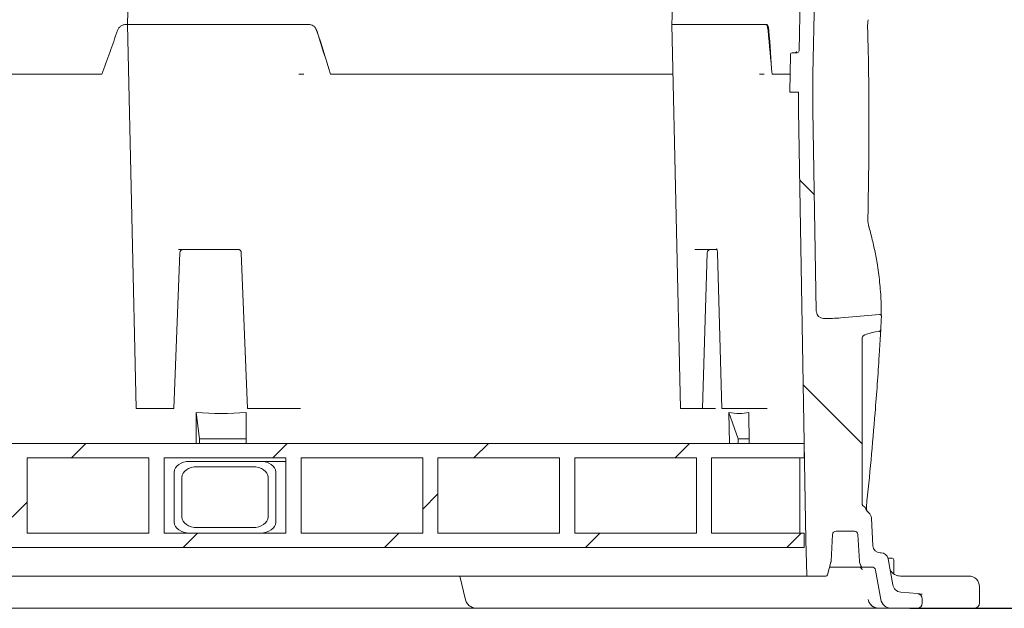
# Model space of a CAD drawing. Units: millimetres. Extents: x 1085 to 31572, y 274 to 5008.
# Drawn here: x 5023 to 5572, y 2161 to 2490 of the extents above; entities that cross this region are included whole.
import ezdxf

# ---------------------------------------------------------------- set-up
doc = ezdxf.new("R2010")
doc.units = ezdxf.units.MM
doc.header["$LTSCALE"] = 25
doc.linetypes.add('SLD-Durchgehend', pattern=[0])
doc.layers.add('MAßLINIE_MAßZEICHNUNGEN', color=7, linetype='SLD-Durchgehend')
doc.styles.add('SLDTEXTSTYLE0', font='Opinion Pro')
doc.dimstyles.new('SLDDIMSTYLE0', dxfattribs={"dimtxt": 132.291667, "dimasz": 87.5, "dimexe": 0, "dimexo": 0.0625, "dimgap": 33.072917, "dimtad": 0, "dimdec": 0, "dimrnd": 1e-09, "dimzin": 12, "dimdsep": 46, "dimtxsty": 'SLDTEXTSTYLE0', "dimsah": 1, "dimcen": 0.09, "dimadec": 0, "dimazin": 3, "dimtfac": 1, "dimtdec": 0, "dimtofl": 0, "dimtmove": 0, "dimatfit": 3, "dimfxl": 1, "dimfrac": 2, "dimtolj": 1, "dimtzin": 12, "dimarcsym": 0})

# ---------------------------------------------------------------- blocks, each defined once
blk = doc.blocks.new('_D_12')
at = {"layer": 'MAßLINIE_MAßZEICHNUNGEN', "color": 7}
for p, q in [((5685.32, 3254.67), (5902.62, 3254.67)), ((5877.62, 3254.67), (5877.62, 2801.78)), ((5877.62, 2161.17), (5877.62, 2422.06)), ((5519.18, 2161.17), (5902.62, 2161.17))]:
    blk.add_line(p, q, dxfattribs=at)
for points in [[(5877.62, 3254.67), (5840.12, 3167.17), (5915.12, 3167.17)], [(5877.62, 2161.17), (5915.12, 2248.67), (5840.12, 2248.67)]]:
    blk.add_solid(points, dxfattribs=at)
at = {"layer": 'MAßLINIE_MAßZEICHNUNGEN', "color": 7, "insert": (5800.94, 2422.06), "char_height": 132.292, "attachment_point": 1, "rotation": 90, "style": 'SLDTEXTSTYLE0'}
blk.add_mtext('1094', dxfattribs=at)

msp = doc.modelspace()

# ---------------------------------------------------------------- hatches: boundary and pattern name
at = {"linetype": 'SLD-Durchgehend', "lineweight": 18}
h = msp.add_hatch(dxfattribs=at)
h.set_pattern_fill('ANSI31', scale=25, angle=90, style=0)
edge = h.paths.add_edge_path(flags=0)
edge.add_spline(control_points=[(5503.37, 2323.96), (5503.37, 2324.03), (5503.37, 2324.09), (5503.37, 2324.15), (5503.35, 2324.28), (5503.32, 2324.41), (5503.27, 2324.52), (5503.23, 2324.63), (5503.17, 2324.73), (5503.1, 2324.82), (5503.04, 2324.89), (5502.96, 2324.96), (5502.87, 2325.02), (5502.79, 2325.07), (5502.7, 2325.12), (5502.6, 2325.14), (5502.51, 2325.17), (5502.4, 2325.17), (5502.31, 2325.16)], knot_values=[0, 0, 0, 0, 0.000188, 0.000188, 0.000188, 0.000575, 0.000575, 0.000575, 0.000917, 0.000917, 0.000917, 0.001225, 0.001225, 0.001225, 0.001524, 0.001524, 0.001524, 0.001824, 0.001824, 0.001824, 0.001824], weights=[1, 1, 1, 1, 1, 1, 1, 1, 1, 1, 1, 1, 1, 1, 1, 1, 1, 1, 1], degree=3, periodic=0)
edge.add_line((5502.31, 2325.16), (5480.71, 2323.21))
edge.add_ellipse((5470.23, 2326.89), major_axis=(-20.96, 0.43), ratio=0.19077, start_angle=92.2384, end_angle=120.2194, ccw=False)
edge.add_arc((5471.02, 2326.87), 4, 184.7864, 269.251, ccw=False)
edge.add_spline(control_points=[(5467.04, 2326.54), (5467.03, 2326.65), (5467.02, 2326.77), (5467.02, 2326.89)], knot_values=[0, 0, 0, 0, 0.000355, 0.000355, 0.000355, 0.000355], weights=[1, 1, 1, 1], degree=3, periodic=0)
edge.add_line((5467.02, 2326.89), (5465.15, 2439.2))
edge.add_arc((5469.15, 2439.27), 4, 180, 180.9548, ccw=False)
edge.add_line((5465.15, 2439.27), (5465.15, 2459.05))
edge.add_arc((5469.15, 2459.05), 4, 178.8542, 180, ccw=False)
edge.add_line((5465.15, 2459.13), (5466.72, 2537.9))
edge.add_spline(control_points=[(5466.72, 2537.9), (5466.72, 2537.97), (5466.73, 2538.04), (5466.73, 2538.12)], knot_values=[0, 0, 0, 0, 0.000221, 0.000221, 0.000221, 0.000221], weights=[1, 1, 1, 1], degree=3, periodic=0)
edge.add_arc((5470.72, 2537.87), 4, 90.9099, 176.4658, ccw=False)
edge.add_ellipse((5470.23, 2537.86), major_axis=(-20.96, -0.43), ratio=0.19077, start_angle=239.7806, end_angle=268.6039, ccw=False)
edge.add_line((5480.71, 2541.53), (5502.01, 2539.61))
edge.add_spline(control_points=[(5502.01, 2539.61), (5502.05, 2539.6), (5502.1, 2539.6), (5502.15, 2539.61), (5502.26, 2539.62), (5502.37, 2539.65), (5502.47, 2539.69), (5502.59, 2539.75), (5502.69, 2539.83), (5502.78, 2539.93), (5502.87, 2540.04), (5502.95, 2540.17), (5503, 2540.31), (5503.05, 2540.47), (5503.08, 2540.64), (5503.07, 2540.81)], knot_values=[0, 0, 0, 0, 0.000142, 0.000142, 0.000142, 0.000479, 0.000479, 0.000479, 0.000874, 0.000874, 0.000874, 0.00132, 0.00132, 0.00132, 0.00184, 0.00184, 0.00184, 0.00184], weights=[1, 1, 1, 1, 1, 1, 1, 1, 1, 1, 1, 1, 1, 1, 1, 1], degree=3, periodic=0)
edge.add_arc((3496.15, 2429.62), 2010, 3.17133, 3.37727)
edge.add_spline(control_points=[(5502.66, 2548.03), (5502.65, 2548.12), (5502.63, 2548.22), (5502.61, 2548.31), (5502.57, 2548.43), (5502.52, 2548.54), (5502.45, 2548.65), (5502.38, 2548.75), (5502.3, 2548.85), (5502.2, 2548.93)], knot_values=[0, 0, 0, 0, 0.000284, 0.000284, 0.000284, 0.000663, 0.000663, 0.000663, 0.001044, 0.001044, 0.001044, 0.001044], weights=[1, 1, 1, 1, 1, 1, 1, 1, 1, 1], degree=3, periodic=0)
edge.add_spline(control_points=[(5502.2, 2548.93), (5502.15, 2548.96), (5502.11, 2548.99), (5502.06, 2549.01), (5501.97, 2549.06), (5501.86, 2549.1), (5501.76, 2549.11)], knot_values=[0, 0, 0, 0, 0.000162, 0.000162, 0.000162, 0.000483, 0.000483, 0.000483, 0.000483], weights=[1, 1, 1, 1, 1, 1, 1], degree=3, periodic=0)
edge.add_ellipse((5511.8, 2552.42), major_axis=(-19.24, 0.2), ratio=0.207901, start_angle=0.1227, end_angle=58.6442, ccw=False)
edge.add_line((5492.56, 2552.61), (5492.56, 2639.92))
edge.add_spline(control_points=[(5492.56, 2639.92), (5492.56, 2640.02), (5492.59, 2640.13), (5492.62, 2640.22), (5492.67, 2640.35), (5492.74, 2640.48), (5492.83, 2640.59), (5492.99, 2640.79), (5493.19, 2640.96), (5493.39, 2641.11), (5493.69, 2641.32), (5494.01, 2641.49), (5494.33, 2641.65)], knot_values=[0, 0, 0, 0, 0.000311, 0.000311, 0.000311, 0.000727, 0.000727, 0.000727, 0.001501, 0.001501, 0.001501, 0.002585, 0.002585, 0.002585, 0.002585], weights=[1, 1, 1, 1, 1, 1, 1, 1, 1, 1, 1, 1, 1], degree=3, periodic=0)
edge.add_spline(control_points=[(5494.33, 2641.65), (5494.95, 2641.95), (5495.36, 2642.56), (5495.91, 2642.99), (5496.37, 2643.35), (5496.88, 2643.65), (5497.43, 2643.85), (5497.87, 2644), (5498.33, 2644.09), (5498.79, 2644.11)], knot_values=[0, 0, 0, 0, 0.002065, 0.002065, 0.002065, 0.003835, 0.003835, 0.003835, 0.005226, 0.005226, 0.005226, 0.005226], weights=[1, 1, 1, 1, 1, 1, 1, 1, 1, 1], degree=3, periodic=0)
edge.add_line((5498.79, 2644.11), (5526.25, 2645.07))
edge.add_arc((5526.15, 2648.07), 3, 272, 360)
edge.add_line((5529.15, 2648.07), (5529.15, 2650.67))
edge.add_arc((5526.65, 2650.67), 2.5, 0, 90)
edge.add_line((5526.65, 2653.17), (5505.37, 2653.17))
edge.add_arc((5505.37, 2656.17), 3, 190, 270, ccw=False)
edge.add_line((5502.41, 2655.65), (5499.44, 2672.52))
edge.add_arc((5497.47, 2672.17), 2, 10, 90)
edge.add_line((5497.47, 2674.17), (5492.83, 2674.17))
edge.add_arc((5492.83, 2673.17), 1, 90, 160)
edge.add_line((5491.89, 2673.51), (5491.14, 2671.45))
edge.add_arc((5493.02, 2670.77), 2, 160, 177)
edge.add_line((5491.02, 2670.87), (5490.25, 2656.06))
edge.add_arc((5488.25, 2656.17), 2, 270, 357, ccw=False)
edge.add_line((5488.25, 2654.17), (5478.05, 2654.17))
edge.add_arc((5478.05, 2656.17), 2, 183, 270, ccw=False)
edge.add_line((5476.05, 2656.06), (5475.27, 2670.96))
edge.add_arc((5473.27, 2670.85), 2, 3, 15)
edge.add_line((5475.2, 2671.37), (5472.51, 2681.43))
edge.add_arc((5471.54, 2681.17), 1, 15, 90)
edge.add_line((5471.54, 2682.17), (5462.21, 2682.17))
edge.add_arc((5462.21, 2681.67), 0.5, 90, 178.5679)
edge.add_line((5461.71, 2681.68), (5461.15, 2659.17))
edge.add_line((5461.15, 2659.17), (5457.41, 2472.15))
edge.add_arc((5456.41, 2472.17), 1, 270, 358.8542, ccw=False)
edge.add_line((5456.41, 2471.17), (5453.52, 2471.17))
edge.add_ellipse((5453.52, 2470.17), major_axis=(-1, 0), ratio=0.99999, start_angle=270, end_angle=359)
edge.add_line((5452.52, 2470.19), (5452.15, 2449.17))
edge.add_line((5452.15, 2449.17), (5457.15, 2449.17))
edge.add_line((5457.15, 2449.17), (5457.15, 2439.17))
edge.add_line((5457.15, 2439.17), (5461.15, 2199.17))
edge.add_line((5461.15, 2199.17), (5461.63, 2179.66))
edge.add_arc((5462.13, 2179.67), 0.5, 181.4321, 270)
edge.add_line((5462.13, 2179.17), (5472.35, 2179.17))
edge.add_arc((5472.35, 2180.17), 1, 270, 345)
edge.add_line((5473.31, 2179.91), (5475.2, 2186.97))
edge.add_arc((5473.27, 2187.48), 2, 345, 357)
edge.add_line((5475.27, 2187.38), (5476.05, 2202.27))
edge.add_arc((5478.05, 2202.17), 2, 90, 177, ccw=False)
edge.add_line((5478.05, 2204.17), (5488.25, 2204.17))
edge.add_arc((5488.25, 2202.17), 2, 3, 90, ccw=False)
edge.add_line((5490.25, 2202.27), (5491.02, 2187.47))
edge.add_arc((5493.02, 2187.57), 2, 183, 200)
edge.add_line((5491.14, 2186.89), (5491.89, 2184.83))
edge.add_arc((5492.83, 2185.17), 1, 200, 270)
edge.add_line((5492.83, 2184.17), (5498.09, 2184.17))
edge.add_arc((5498.09, 2182.17), 2, 10, 90, ccw=False)
edge.add_line((5500.06, 2182.52), (5502.95, 2166.13))
edge.add_arc((5508.86, 2167.17), 6, 190, 270)
edge.add_line((5508.86, 2161.17), (5523.15, 2161.17))
edge.add_arc((5523.15, 2164.17), 3, 270, 360)
edge.add_line((5526.15, 2164.17), (5526.15, 2166.42))
edge.add_arc((5523.15, 2166.42), 3, 0, 85)
edge.add_line((5523.41, 2169.41), (5514.11, 2170.22))
edge.add_arc((5514.55, 2175.2), 5, 190, 265, ccw=False)
edge.add_line((5509.62, 2174.33), (5507.06, 2188.86))
edge.add_arc((5503.12, 2188.17), 4, 10, 90)
edge.add_line((5503.12, 2192.17), (5502.58, 2192.17))
edge.add_arc((5502.58, 2196.17), 4, 183, 270, ccw=False)
edge.add_line((5498.59, 2195.96), (5497.77, 2211.51))
edge.add_arc((5493.78, 2211.3), 4, 3, 51.3936)
edge.add_spline(control_points=[(5496.27, 2214.42), (5495.74, 2214.85), (5495.31, 2215.41), (5494.98, 2216.01), (5494.78, 2216.38), (5494.62, 2216.77), (5494.43, 2217.14), (5494.38, 2217.26), (5494.32, 2217.37), (5494.26, 2217.47), (5494.22, 2217.52), (5494.19, 2217.57), (5494.14, 2217.61), (5494.13, 2217.62), (5494.12, 2217.63), (5494.11, 2217.63)], knot_values=[0, 0, 0, 0, 0.002046, 0.002046, 0.002046, 0.003285, 0.003285, 0.003285, 0.003655, 0.003655, 0.003655, 0.003833, 0.003833, 0.003833, 0.003866, 0.003866, 0.003866, 0.003866], weights=[1, 1, 1, 1, 1, 1, 1, 1, 1, 1, 1, 1, 1, 1, 1, 1], degree=3, periodic=0)
edge.add_spline(control_points=[(5494.11, 2217.63), (5493.8, 2217.83), (5493.49, 2218.04), (5493.21, 2218.27)], knot_values=[0, 0, 0, 0, 0.001107, 0.001107, 0.001107, 0.001107], weights=[1, 1, 1, 1], degree=3, periodic=0)
edge.add_spline(control_points=[(5493.21, 2218.27), (5493.08, 2218.37), (5492.96, 2218.49), (5492.85, 2218.62), (5492.75, 2218.75), (5492.65, 2218.9), (5492.6, 2219.06), (5492.58, 2219.14), (5492.56, 2219.23), (5492.56, 2219.32)], knot_values=[0, 0, 0, 0, 0.000498, 0.000498, 0.000498, 0.001006, 0.001006, 0.001006, 0.001267, 0.001267, 0.001267, 0.001267], weights=[1, 1, 1, 1, 1, 1, 1, 1, 1, 1], degree=3, periodic=0)
edge.add_line((5492.56, 2219.32), (5492.56, 2312.13))
edge.add_ellipse((5511.8, 2312.32), major_axis=(-19.24, -0.2), ratio=0.207901, start_angle=300.251, end_angle=359.8773, ccw=False)
edge.add_spline(control_points=[(5502.08, 2315.68), (5502.14, 2315.69), (5502.2, 2315.7), (5502.25, 2315.72)], knot_values=[0, 0, 0, 0, 0.000182, 0.000182, 0.000182, 0.000182], weights=[1, 1, 1, 1], degree=3, periodic=0)
edge.add_spline(control_points=[(5502.25, 2315.72), (5502.27, 2315.73), (5502.29, 2315.74), (5502.31, 2315.74), (5502.41, 2315.79), (5502.51, 2315.85), (5502.59, 2315.92), (5502.7, 2316.02), (5502.79, 2316.14), (5502.85, 2316.27), (5502.92, 2316.42), (5502.97, 2316.6), (5502.98, 2316.77)], knot_values=[0, 0, 0, 0, 0.000063, 0.000063, 0.000063, 0.000398, 0.000398, 0.000398, 0.000842, 0.000842, 0.000842, 0.001363, 0.001363, 0.001363, 0.001363], weights=[1, 1, 1, 1, 1, 1, 1, 1, 1, 1, 1, 1, 1], degree=3, periodic=0)
edge.add_arc((3496.15, 2429.62), 2010, 356.78143, 356.98692)
h = msp.add_hatch(dxfattribs=at)
h.set_pattern_fill('ANSI31', scale=25, style=0)
h.paths.add_polyline_path([(4432.15, 2253.17), (4432.15, 2245.17), (4483.7, 2245.17), (4483.7, 2203.17), (4432.15, 2203.17), (4432.15, 2195.17), (5460.15, 2195.17), (5460.15, 2203.17), (5408.6, 2203.17), (5408.6, 2245.17), (5460.15, 2245.17), (5460.15, 2253.17)], flags=0)
h.paths.add_polyline_path([(5400.11, 2245.17), (5400.11, 2203.17), (5332.23, 2203.17), (5332.23, 2245.17)], flags=0)
h.paths.add_polyline_path([(5323.74, 2245.17), (5323.74, 2203.17), (5255.86, 2203.17), (5255.86, 2245.17)], flags=0)
h.paths.add_polyline_path([(5247.37, 2245.17), (5247.37, 2203.17), (5179.49, 2203.17), (5179.49, 2245.17)], flags=0)
h.paths.add_polyline_path([(5171.01, 2245.17), (5171.01, 2203.17), (5103.12, 2203.17), (5103.12, 2245.17)], flags=0)
h.paths.add_polyline_path([(5094.64, 2245.17), (5094.64, 2203.17), (5026.76, 2203.17), (5026.76, 2245.17)], flags=0)
h.paths.add_polyline_path([(5018.27, 2245.17), (5018.27, 2203.17), (4950.39, 2203.17), (4950.39, 2245.17)], flags=0)
h.paths.add_polyline_path([(4941.9, 2245.17), (4941.9, 2203.17), (4874.02, 2203.17), (4874.02, 2245.17)], flags=0)
h.paths.add_polyline_path([(4865.54, 2245.17), (4865.54, 2203.17), (4797.65, 2203.17), (4797.65, 2245.17)], flags=0)
h.paths.add_polyline_path([(4789.17, 2245.17), (4789.17, 2203.17), (4721.29, 2203.17), (4721.29, 2245.17)], flags=0)
h.paths.add_polyline_path([(4712.8, 2245.17), (4712.8, 2203.17), (4644.92, 2203.17), (4644.92, 2245.17)], flags=0)
h.paths.add_polyline_path([(4636.43, 2245.17), (4636.43, 2203.17), (4568.55, 2203.17), (4568.55, 2245.17)], flags=0)
h.paths.add_polyline_path([(4560.07, 2245.17), (4560.07, 2203.17), (4492.18, 2203.17), (4492.18, 2245.17)], flags=0)
h = msp.add_hatch(dxfattribs=at)
h.set_pattern_fill('ANSI32', scale=25, angle=90, style=0)
edge = h.paths.add_edge_path(flags=0)
edge.add_line((5117.27, 2203.17), (5156.86, 2203.17))
edge.add_ellipse((5156.86, 2209.17), major_axis=(-8.49, 0), ratio=0.707107, start_angle=90, end_angle=180)
edge.add_line((5165.35, 2209.17), (5165.35, 2237.17))
edge.add_ellipse((5156.86, 2237.17), major_axis=(-8.49, 0), ratio=0.707107, start_angle=180, end_angle=270)
edge.add_line((5156.86, 2243.17), (5117.27, 2243.17))
edge.add_ellipse((5117.27, 2237.17), major_axis=(-8.49, 0), ratio=0.707107, start_angle=270, end_angle=360)
edge.add_line((5108.78, 2237.17), (5108.78, 2209.17))
edge.add_ellipse((5117.27, 2209.17), major_axis=(-8.49, 0), ratio=0.707107, start_angle=360, end_angle=450)
edge = h.paths.add_edge_path(flags=0)
edge.add_ellipse((5152.62, 2212.17), major_axis=(-8.49, 0), ratio=0.707107, start_angle=90, end_angle=180, ccw=False)
edge.add_line((5152.62, 2206.17), (5121.51, 2206.17))
edge.add_ellipse((5121.51, 2212.17), major_axis=(-8.49, 0), ratio=0.707107, start_angle=0, end_angle=90, ccw=False)
edge.add_line((5113.02, 2212.17), (5113.02, 2234.17))
edge.add_ellipse((5121.51, 2234.17), major_axis=(-8.49, 0), ratio=0.707107, start_angle=270, end_angle=360, ccw=False)
edge.add_line((5121.51, 2240.17), (5152.62, 2240.17))
edge.add_ellipse((5152.62, 2234.17), major_axis=(-8.49, 0), ratio=0.707107, start_angle=180, end_angle=270, ccw=False)
edge.add_line((5161.11, 2234.17), (5161.11, 2212.17))

# ---------------------------------------------------------------- linework, layer by layer
at = {"color": 7, "linetype": 'SLD-Durchgehend', "lineweight": 18}
for p, q in [((5461.15, 2659.17), (5457.41, 2472.15)), ((5085.54, 2613.21), (5082.68, 2486.92)), ((5465.15, 2459.13), (5466.72, 2537.9)), ((5386.69, 2496.67), (5386.46, 2486.92)), ((5081.68, 2486.89), (5082.68, 2486.89)), ((5082.68, 2486.92), (5087.53, 2272.73)), ((5089.01, 2486.92), (5082.68, 2486.92)), ((5089.01, 2486.92), (5163.41, 2486.92)), ((5176.39, 2486.92), (5163.41, 2486.92)), ((5178.92, 2486.92), (5176.39, 2486.92)), ((5178.92, 2486.92), (5178.92, 2486.92)), ((5183.99, 2486.89), (5180.65, 2486.89)), ((5183.99, 2486.89), (5184.19, 2486.89)), ((5386.46, 2486.92), (5391.32, 2272.73)), ((5387.16, 2486.92), (5386.46, 2486.92)), ((5387.16, 2486.92), (5416.56, 2486.92)), ((5429.54, 2486.92), (5416.56, 2486.92)), ((5429.54, 2486.92), (5435.95, 2486.92)), ((5435.95, 2486.92), (5435.95, 2486.92)), ((5438.84, 2486.89), (5437.83, 2486.89)), ((5438.84, 2486.89), (5439.36, 2486.89)), ((5452.52, 2470.19), (5452.15, 2449.17)), ((5453.52, 2471.17), (5456.41, 2471.17)), ((4989.27, 2459.17), (5068.44, 2459.17)), ((5196.02, 2459.17), (5387.09, 2459.17)), ((5442.3, 2459.17), (5452.33, 2459.17)), ((5465.15, 2439.27), (5465.15, 2459.05)), ((5452.15, 2449.17), (5457.15, 2449.17)), ((5457.15, 2449.17), (5457.15, 2439.17)), ((5457.15, 2439.17), (5461.15, 2199.17)), ((5467.02, 2326.89), (5465.15, 2439.2)), ((5108.49, 2272.73), (5111.86, 2359.5)), ((5144.42, 2361.42), (5111.05, 2361.42)), ((5146.17, 2359.48), (5149.54, 2272.73)), ((5411.55, 2361.42), (5399.14, 2361.42)), ((5403.54, 2272.73), (5406.06, 2359.48)), ((5411.85, 2359.5), (5414.38, 2272.73)), ((5467.04, 2326.54), (5467.02, 2326.89)), ((5502.31, 2325.16), (5480.71, 2323.21)), ((5470.94, 2322.87), (5470.97, 2322.87)), ((5502.25, 2315.72), (5502.08, 2315.68)), ((5502.98, 2316.77), (5502.96, 2316.5)), ((5492.56, 2219.32), (5492.56, 2312.13)), ((5093.86, 2272.73), (5087.53, 2272.73)), ((5093.86, 2272.73), (5104.36, 2272.73)), ((5106.96, 2272.73), (5104.36, 2272.73)), ((5106.96, 2272.73), (5108.35, 2272.73)), ((5108.49, 2272.73), (5108.35, 2272.73)), ((5121.04, 2253.17), (5120.93, 2270.5)), ((5120.93, 2270.5), (5122.92, 2255.64)), ((5148.94, 2253.17), (5148.83, 2270.5)), ((5150.8, 2272.73), (5149.54, 2272.73)), ((5150.8, 2272.73), (5161.31, 2272.73)), ((5174.28, 2272.73), (5161.31, 2272.73)), ((5176.4, 2272.73), (5174.28, 2272.73)), ((5392.01, 2272.73), (5391.32, 2272.73)), ((5392.01, 2272.73), (5396.17, 2272.73)), ((5398.76, 2272.73), (5396.17, 2272.73)), ((5402.27, 2272.73), (5398.76, 2272.73)), ((5403.54, 2272.73), (5402.27, 2272.73)), ((5408.28, 2272.73), (5403.54, 2272.73)), ((5414.52, 2272.73), (5414.38, 2272.73)), ((5414.52, 2272.73), (5418.67, 2272.73)), ((5418.29, 2270.5), (5418.56, 2253.17)), ((5418.29, 2270.5), (5423.32, 2255.64)), ((5431.64, 2272.73), (5418.67, 2272.73)), ((5429.32, 2270.5), (5429.59, 2253.17)), ((5431.64, 2272.73), (5436.99, 2272.73)), ((5460.15, 2253.17), (4432.15, 2253.17)), ((5122.92, 2255.64), (5148.92, 2255.64)), ((5122.92, 2255.64), (5122.92, 2253.17)), ((5429.55, 2255.64), (5423.32, 2255.64)), ((5423.32, 2255.64), (5423.32, 2253.17)), ((5460.15, 2253.17), (5460.15, 2245.17)), ((5094.64, 2245.17), (5026.76, 2245.17)), ((5026.76, 2203.17), (5026.76, 2245.17)), ((5094.64, 2245.17), (5094.64, 2203.17)), ((5171.01, 2245.17), (5103.12, 2245.17)), ((5103.12, 2203.17), (5103.12, 2245.17)), ((5156.86, 2243.17), (5117.27, 2243.17)), ((5171.01, 2243.17), (5156.86, 2243.17)), ((5171.01, 2245.17), (5171.01, 2203.17)), ((5247.37, 2245.17), (5179.49, 2245.17)), ((5179.49, 2203.17), (5179.49, 2245.17)), ((5247.37, 2245.17), (5247.37, 2203.17)), ((5323.74, 2245.17), (5255.86, 2245.17)), ((5255.86, 2203.17), (5255.86, 2245.17)), ((5323.74, 2245.17), (5323.74, 2203.17)), ((5400.11, 2245.17), (5332.23, 2245.17)), ((5332.23, 2203.17), (5332.23, 2245.17)), ((5400.11, 2245.17), (5400.11, 2203.17)), ((5460.15, 2245.17), (5408.6, 2245.17)), ((5408.6, 2203.17), (5408.6, 2245.17)), ((5457.79, 2203.17), (5457.79, 2245.17)), ((5108.78, 2237.17), (5108.78, 2209.17)), ((5152.62, 2240.17), (5121.51, 2240.17)), ((5165.35, 2209.17), (5165.35, 2237.17)), ((5113.02, 2234.17), (5113.02, 2212.17)), ((5161.11, 2212.17), (5161.11, 2234.17)), ((5494.11, 2217.63), (5493.21, 2218.27)), ((5498.59, 2195.96), (5497.77, 2211.51)), ((5094.64, 2203.17), (5026.76, 2203.17)), ((5171.01, 2203.17), (5103.12, 2203.17)), ((5117.27, 2203.17), (5156.86, 2203.17)), ((5121.51, 2206.17), (5152.62, 2206.17)), ((5247.37, 2203.17), (5179.49, 2203.17)), ((5323.74, 2203.17), (5255.86, 2203.17)), ((5400.11, 2203.17), (5332.23, 2203.17)), ((5460.15, 2203.17), (5408.6, 2203.17)), ((5460.15, 2203.17), (5460.15, 2195.17)), ((5478.05, 2204.17), (5488.25, 2204.17)), ((5461.15, 2199.17), (5461.63, 2179.66)), ((5475.27, 2187.38), (5476.05, 2202.27)), ((5490.25, 2202.27), (5491.02, 2187.47)), ((5460.15, 2195.17), (4432.15, 2195.17)), ((5503.12, 2192.17), (5502.58, 2192.17)), ((5473.31, 2179.91), (5475.2, 2186.97)), ((5491.14, 2186.89), (5491.89, 2184.83)), ((5507, 2189.17), (5509.25, 2189.17)), ((5509.62, 2174.33), (5507.06, 2188.86)), ((5510.25, 2180.35), (5510.25, 2188.17)), ((5492.83, 2184.17), (5474.45, 2184.17)), ((5492.83, 2184.17), (5498.09, 2184.17)), ((5500.06, 2182.52), (5502.95, 2166.13)), ((5462.13, 2179.17), (4430.16, 2179.17)), ((5268.06, 2179.17), (5271.28, 2165.9)), ((5462.13, 2179.17), (5472.35, 2179.17)), ((5513.98, 2179.17), (5538.36, 2179.17)), ((5538.36, 2179.17), (5552.07, 2179.17)), ((5523.41, 2169.41), (5514.11, 2170.22)), ((5558.07, 2164.17), (5558.07, 2173.17)), ((5526.15, 2164.17), (5526.15, 2166.42)), ((5243.38, 2161.17), (4859.24, 2161.17)), ((5265, 2161.17), (5243.38, 2161.17)), ((5276.21, 2161.17), (5265, 2161.17)), ((5277.82, 2161.17), (5276.21, 2161.17)), ((5494.18, 2161.17), (5277.82, 2161.17)), ((5502.11, 2161.17), (5494.18, 2161.17)), ((5508.86, 2161.17), (5502.11, 2161.17)), ((5508.86, 2161.17), (5523.15, 2161.17)), ((5539.25, 2161.17), (5523.15, 2161.17)), ((5540.43, 2161.17), (5539.25, 2161.17)), ((5555.07, 2161.17), (5540.43, 2161.17))]:
    msp.add_line(p, q, dxfattribs=at)
for centre, radius, start, end in [((5453.52, 2470.17), 1, 90, 179), ((5456.41, 2472.17), 1, 270, 358.8542), ((5469.15, 2459.05), 4, 178.8542, 180), ((5469.15, 2439.27), 4, 180, 180.9548), ((5113.86, 2359.42), 2, 90, 178.1246), ((5408.06, 2359.42), 2, 90, 178.6657), ((5471.02, 2326.87), 4, 184.7864, 269.251), ((3496.15, 2429.62), 2010, 356.78143, 356.98692), ((5493.78, 2211.3), 4, 3, 51.3936), ((5478.05, 2202.17), 2, 90, 177), ((5488.25, 2202.17), 2, 3, 90), ((5502.58, 2196.17), 4, 183, 270), ((5503.12, 2188.17), 4, 10, 90), ((5473.27, 2187.48), 2, 345, 357), ((5493.02, 2187.57), 2, 183, 200), ((5509.25, 2188.17), 1, 0, 90), ((5490.65, 2182.17), 2, 10.8723, 89.9829), ((5492.83, 2185.17), 1, 200, 270), ((5498.09, 2182.17), 2, 10, 90), ((5462.13, 2179.67), 0.5, 181.4321, 270), ((5472.35, 2180.17), 1, 270, 345), ((5552.07, 2173.17), 6, 0, 90), ((5514.55, 2175.2), 5, 190, 265), ((5508.86, 2167.17), 6, 190, 270), ((5523.15, 2166.42), 3, 0, 85), ((5523.15, 2164.17), 3, 270, 0), ((5555.07, 2164.17), 3, 270, 0)]:
    msp.add_arc(centre, radius, start, end, dxfattribs=at)
for centre, major_axis, ratio, start_param, end_param in [((4946.15, 2647.62), (482.58, 1402.77), 0.119799, 4.618945, 4.636483), ((4946.15, 2647.62), (-482.58, 1402.77), 0.119799, 4.536566, 4.554104), ((4919.76, 2725.57), (-487.59, 1417.4), 0.119619, 4.48235, 4.499853), ((4946.15, 2647.62), (-211.28, 1402.21), 0.331817, 4.527801, 4.545339), ((4935.72, 2725.57), (-213.4, 1416.84), 0.331319, 4.473615, 4.491118), ((5470.23, 2326.89), (-20.96, 0.43), 0.19077, 1.609865, 2.098224), ((5511.8, 2312.32), (-19.24, -0.2), 0.207901, 5.240369, 6.281044), ((4954.41, 3619.77), (-203.09, 1348.22), 0.331471, 3.061137, 3.12227), ((4967.07, 3619.77), (-463.98, 1348.76), 0.119674, 3.069881, 3.131014), ((5117.27, 2237.17), (-8.49, 0), 0.707107, 4.712389, 6.283185), ((5156.86, 2237.17), (-8.49, 0), 0.707107, 3.141593, 4.712389), ((5121.51, 2234.17), (-8.49, 0), 0.707107, 4.712389, 6.283185), ((5152.62, 2234.17), (-8.49, 0), 0.707107, 3.141593, 4.712389), ((5117.27, 2209.17), (-8.49, 0), 0.707107, 0, 1.570796), ((5121.51, 2212.17), (-8.49, 0), 0.707107, 0, 1.570796), ((5152.62, 2212.17), (-8.49, 0), 0.707107, 1.570796, 3.141593), ((5156.86, 2209.17), (-8.49, 0), 0.707107, 1.570796, 3.141593)]:
    msp.add_ellipse(centre, major_axis=major_axis, ratio=ratio, start_param=start_param, end_param=end_param, dxfattribs=at)
for points, knots in [([(5495.65, 2485.59), (5495.65, 2485.98), (5495.64, 2486.77), (5495.69, 2487.89), (5495.78, 2488.82), (5495.89, 2489.41), (5495.94, 2489.56), (5495.95, 2489.59)], [0, 0, 0, 0, 0.234563, 0.475693, 0.714306, 0.945855, 1, 1, 1, 1]), ([(5077.12, 2483.6), (5077.36, 2484.11), (5077.83, 2485.12), (5079.11, 2486.23), (5080.46, 2486.81), (5081.34, 2486.86), (5081.68, 2486.89)], [0, 0, 0, 0, 0.274982, 0.549912, 0.826143, 1, 1, 1, 1]), ([(5180.22, 2486.89), (5180.07, 2486.89), (5179.72, 2486.89), (5179.23, 2486.9), (5179.02, 2486.91), (5178.92, 2486.92)], [0, 0, 0, 0, 0.259179, 0.629589, 1, 1, 1, 1]), ([(5179.6, 2486.89), (5179.7, 2486.89), (5179.89, 2486.89), (5180.24, 2486.89), (5180.49, 2486.89), (5180.62, 2486.89), (5180.65, 2486.89)], [0, 0, 0, 0, 0.304542, 0.609085, 0.91363, 1, 1, 1, 1]), ([(5188.16, 2483.6), (5187.95, 2484.11), (5187.51, 2485.12), (5186.34, 2486.23), (5185.11, 2486.81), (5184.3, 2486.86), (5183.99, 2486.89)], [0, 0, 0, 0, 0.2749823, 0.5499119, 0.826143, 1, 1, 1, 1]), ([(5184.19, 2486.89), (5184.24, 2486.89), (5184.79, 2486.88), (5185.83, 2486.64), (5187.13, 2485.75), (5187.96, 2484.65), (5188.25, 2483.86), (5188.34, 2483.6)], [0, 0, 0, 0, 0.025402, 0.3028669, 0.5808895, 0.8585373, 1, 1, 1, 1]), ([(5437.7, 2486.89), (5437.56, 2486.89), (5437.22, 2486.89), (5436.6, 2486.9), (5436.17, 2486.91), (5435.95, 2486.92)], [0, 0, 0, 0, 0.259179, 0.629589, 1, 1, 1, 1]), ([(5437.06, 2486.89), (5437.17, 2486.89), (5437.38, 2486.89), (5437.64, 2486.89), (5437.78, 2486.89), (5437.82, 2486.89), (5437.83, 2486.89)], [0, 0, 0, 0, 0.304542, 0.609085, 0.91363, 1, 1, 1, 1]), ([(5440.08, 2483.6), (5440.01, 2484.11), (5439.89, 2485.12), (5439.55, 2486.23), (5439.18, 2486.81), (5438.94, 2486.86), (5438.84, 2486.89)], [0, 0, 0, 0, 0.274982, 0.549912, 0.826143, 1, 1, 1, 1]), ([(5439.36, 2486.89), (5439.5, 2486.84), (5439.79, 2486.74), (5440.16, 2485.92), (5440.42, 2484.81), (5440.5, 2483.94), (5440.54, 2483.6)], [0, 0, 0, 0, 0.258329, 0.536283, 0.814067, 1, 1, 1, 1]), ([(5495.64, 2485.59), (5495.65, 2484.92), (5495.74, 2481.59), (5496.08, 2467.59), (5496.43, 2443.52), (5496.42, 2411.37), (5495.99, 2389.9), (5495.78, 2379.16)], [0, 0, 0, 0, 0.01879, 0.093952, 0.394607, 0.697265, 1, 1, 1, 1]), ([(5456.03, 2471.83), (5456.03, 2471.83), (5456.03, 2471.83), (5456.02, 2471.79), (5455.97, 2471.68), (5455.86, 2471.5), (5455.65, 2471.31), (5455.38, 2471.18), (5455.18, 2471.18), (5455.1, 2471.18)], [0, 0, 0, 0, 0.065426, 0.159494, 0.259604, 0.405784, 0.613359, 0.844515, 1, 1, 1, 1]), ([(5181.03, 2459.17), (5180.83, 2459.17), (5180.42, 2459.18), (5179.74, 2459.19), (5179.11, 2459.21), (5178.61, 2459.22), (5178.37, 2459.22), (5178.29, 2459.22), (5178.28, 2459.22)], [0, 0, 0, 0, 0.19209, 0.396195, 0.600303, 0.80442, 0.980821, 1, 1, 1, 1]), ([(5181.06, 2459.18), (5181.06, 2459.18), (5181.06, 2459.17), (5181.04, 2459.17), (5181.04, 2459.17), (5181.03, 2459.17)], [0, 0, 0, 0, 0.215752, 0.347406, 1, 1, 1, 1]), ([(5437.95, 2459.17), (5437.87, 2459.17), (5437.7, 2459.18), (5437.22, 2459.19), (5436.61, 2459.21), (5435.96, 2459.22), (5435.52, 2459.22), (5435.32, 2459.22), (5435.3, 2459.22)], [0, 0, 0, 0, 0.19209, 0.396195, 0.600303, 0.80442, 0.980821, 1, 1, 1, 1]), ([(5437.96, 2459.18), (5437.96, 2459.18), (5437.96, 2459.17), (5437.95, 2459.17), (5437.95, 2459.17), (5437.95, 2459.17)], [0, 0, 0, 0, 0.215752, 0.347406, 1, 1, 1, 1]), ([(5496.11, 2375.14), (5496.07, 2375.28), (5495.99, 2375.59), (5495.88, 2376.36), (5495.81, 2377.35), (5495.78, 2378.33), (5495.8, 2378.94), (5495.8, 2379.16)], [0, 0, 0, 0, 0.185968, 0.397655, 0.63041, 0.869664, 1, 1, 1, 1]), ([(5496.45, 2373.89), (5496.41, 2374.02), (5496.3, 2374.44), (5496.17, 2374.85), (5496.08, 2375.14)], [0, 0, 0, 0, 0.322908, 1, 1, 1, 1]), ([(5496.48, 2373.59), (5496.82, 2372.34), (5497.9, 2368.43), (5499.44, 2361.87), (5501.14, 2352.97), (5502.44, 2343.16), (5503.21, 2333.42), (5503.18, 2327.29), (5503.17, 2324.71)], [0, 0, 0, 0, 0.076104, 0.238222, 0.400339, 0.619976, 0.839669, 1, 1, 1, 1]), ([(5144.42, 2361.42), (5144.5, 2361.41), (5144.77, 2361.4), (5145.24, 2361.23), (5145.73, 2360.79), (5146.07, 2360.18), (5146.13, 2359.72), (5146.17, 2359.48)], [0, 0, 0, 0, 0.096009, 0.345654, 0.574062, 0.784384, 1, 1, 1, 1]), ([(5411.39, 2361.79), (5411.4, 2361.78), (5411.42, 2361.75), (5411.54, 2361.49), (5411.68, 2361.01), (5411.81, 2360.32), (5411.84, 2359.77), (5411.85, 2359.5)], [0, 0, 0, 0, 0.1456547, 0.3111565, 0.5133591, 0.7592353, 1, 1, 1, 1]), ([(5502.31, 2325.16), (5502.41, 2325.16), (5502.61, 2325.16), (5502.88, 2325.03), (5503.12, 2324.82), (5503.3, 2324.52), (5503.37, 2324.22), (5503.37, 2324.03), (5503.37, 2323.96)], [0, 0, 0, 0, 0.16403, 0.327889, 0.496701, 0.684071, 0.896292, 1, 1, 1, 1]), ([(5502.98, 2316.77), (5502.95, 2316.6), (5502.9, 2316.28), (5502.63, 2315.93), (5502.4, 2315.77), (5502.27, 2315.73), (5502.25, 2315.72)], [0, 0, 0, 0, 0.381002, 0.706038, 0.95256, 1, 1, 1, 1]), ([(5502.96, 2316.5), (5502.96, 2316.45), (5502.94, 2316.12), (5502.89, 2315.29), (5502.8, 2313.82), (5502.74, 2312.72), (5502.71, 2312.17)], [0, 0, 0, 0, 0.057537, 0.371855, 0.68598, 1, 1, 1, 1]), ([(5502.71, 2312.17), (5502.67, 2311.51), (5502.47, 2308.18), (5501.61, 2294.21), (5500.03, 2272.15), (5497.63, 2244.03), (5495.85, 2226.57), (5494.96, 2217.84)], [0, 0, 0, 0, 0.021125, 0.105623, 0.443626, 0.721788, 1, 1, 1, 1]), ([(5176.4, 2272.73), (5176.4, 2272.73), (5176.43, 2272.73), (5176.56, 2272.73), (5176.87, 2272.73), (5177.44, 2272.73), (5178.1, 2272.73), (5178.7, 2272.73), (5179.04, 2272.73), (5179.16, 2272.73)], [0, 0, 0, 0, 0.012803, 0.064059, 0.266548, 0.469039, 0.671472, 0.873899, 1, 1, 1, 1]), ([(5408.28, 2272.73), (5408.3, 2272.73), (5408.42, 2272.73), (5408.73, 2272.73), (5409.27, 2272.73), (5409.9, 2272.73), (5410.47, 2272.73), (5410.7, 2272.73), (5410.82, 2272.73)], [0, 0, 0, 0, 0.024931, 0.124919, 0.326656, 0.55036, 0.774093, 1, 1, 1, 1]), ([(5436.99, 2272.73), (5437, 2272.73), (5437.02, 2272.73), (5437.12, 2272.73), (5437.44, 2272.73), (5437.98, 2272.73), (5438.63, 2272.73), (5439.19, 2272.73), (5439.51, 2272.73), (5439.62, 2272.73), (5439.65, 2272.73)], [0, 0, 0, 0, 0.0046574, 0.0232892, 0.0979505, 0.3004012, 0.5028465, 0.7052535, 0.9076626, 1, 1, 1, 1]), ([(5493.21, 2218.27), (5493.08, 2218.38), (5492.84, 2218.6), (5492.6, 2218.97), (5492.57, 2219.23), (5492.56, 2219.32)], [0, 0, 0, 0, 0.394164, 0.792633, 1, 1, 1, 1]), ([(5496.27, 2214.42), (5495.8, 2214.92), (5495.03, 2215.73), (5494.57, 2216.88), (5494.3, 2217.42), (5494.18, 2217.58), (5494.12, 2217.62), (5494.11, 2217.63)], [0, 0, 0, 0, 0.525369, 0.848624, 0.944833, 0.991255, 1, 1, 1, 1]), ([(5495.81, 2214.92), (5495.79, 2214.95), (5495.56, 2215.21), (5495.27, 2215.75), (5494.99, 2216.59), (5494.89, 2217.29), (5494.96, 2217.72), (5494.98, 2217.83)], [0, 0, 0, 0, 0.036293, 0.335584, 0.575387, 0.89338, 1, 1, 1, 1]), ([(5496.32, 2214.39), (5496.32, 2214.39), (5496.32, 2214.39), (5496.3, 2214.4), (5496.26, 2214.44), (5496.2, 2214.49), (5496.16, 2214.54), (5496.13, 2214.56)], [0, 0, 0, 0, 0.078436, 0.473409, 0.63148, 0.806988, 1, 1, 1, 1]), ([(5508.17, 2182.56), (5508.43, 2182.16), (5508.99, 2181.26), (5510.05, 2180.43), (5511.71, 2179.42), (5513.05, 2179.27), (5513.98, 2179.17)], [0, 0, 0, 0, 0.157936, 0.353263, 0.548832, 1, 1, 1, 1]), ([(5271.23, 2165.87), (5271.36, 2165.48), (5271.6, 2164.7), (5272.28, 2163.66), (5273.12, 2162.79), (5274.15, 2162.07), (5275.34, 2161.54), (5276.58, 2161.22), (5277.43, 2161.19), (5277.82, 2161.17)], [0, 0, 0, 0, 0.142007, 0.280968, 0.418822, 0.560133, 0.708265, 0.866052, 1, 1, 1, 1]), ([(5495.94, 2166.04), (5495.94, 2166.03), (5495.99, 2165.61), (5496.31, 2164.8), (5496.92, 2163.71), (5497.76, 2162.78), (5498.77, 2162.03), (5499.95, 2161.49), (5501.08, 2161.21), (5501.82, 2161.18), (5502.11, 2161.17)], [0, 0, 0, 0, 0.0009788, 0.1490133, 0.2941412, 0.4378892, 0.5846956, 0.7365677, 0.8961027, 1, 1, 1, 1]), ([(5502.11, 2161.17), (5502.1, 2161.17), (5501.6, 2161.17), (5500.62, 2161.29), (5498.99, 2161.87), (5497.55, 2162.94), (5496.43, 2164.48), (5496.13, 2165.56), (5495.97, 2166.13)], [0, 0, 0, 0, 0.001843, 0.177703, 0.344765, 0.609887, 0.797001, 1, 1, 1, 1]), ([(5523.77, 2169.3), (5523.91, 2169.28), (5524.28, 2169.24), (5525.12, 2169.15), (5525.86, 2169.07), (5526.12, 2169.05)], [0, 0, 0, 0, 0.270847, 0.749186, 1, 1, 1, 1])]:
    msp.add_open_spline(points, degree=3, knots=knots, dxfattribs=at)

# ---------------------------------------------------------------- dimensions: what is measured, and where the dimension line sits
at = {"layer": 'MAßLINIE_MAßZEICHNUNGEN', "color": 7}
dim = msp.add_linear_dim(base=(5877.619, 3254.6708), p1=(5494.1791, 2161.1683), p2=(5660.3202, 3254.6708), angle=90, dimstyle='SLDDIMSTYLE0', dxfattribs=at)
dim.commit()
dim.dimension.update_dxf_attribs({"geometry": '_D_12', "text_midpoint": (5877.619, 2611.9209), "dimtype": 160})

doc.saveas('drawing.dxf')
